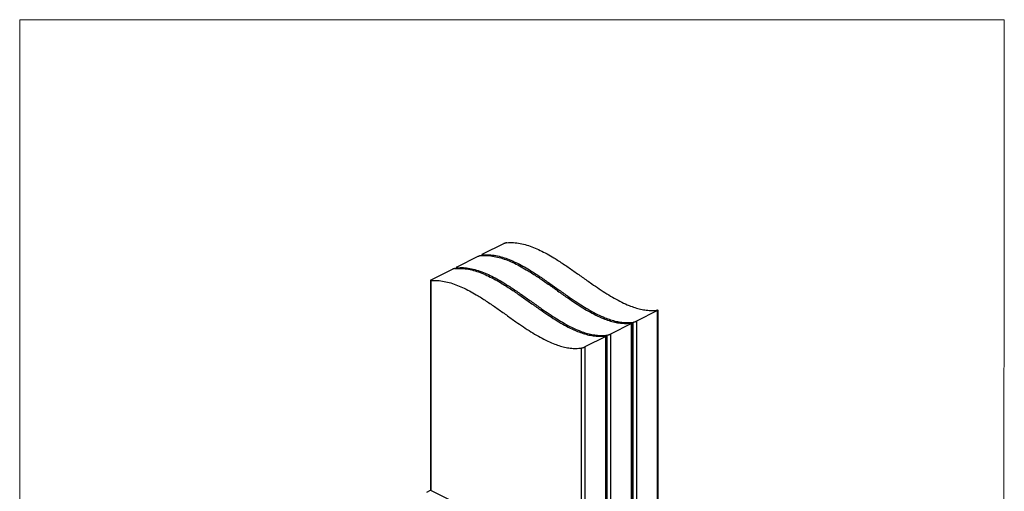
# Model space of a CAD drawing. Units: millimetres. Extents: x -1106 to 155, y -335 to 1447.
# Drawn here: x -1106 to 155, y 843 to 1447 of the extents above; entities that cross this region are included whole.
import ezdxf

# ---------------------------------------------------------------- set-up
doc = ezdxf.new("R2010")
doc.units = ezdxf.units.MM
doc.header["$MEASUREMENT"] = 0
doc.layers.get('0').update_dxf_attribs({"linetype": 'CONTINUOUS', "lineweight": 15})

msp = doc.modelspace()

# ---------------------------------------------------------------- linework, layer by layer
at = {"color": 7, "linetype": 'Continuous', "lineweight": 25}
for p, q in [((-486.3, 1160.1), (-513.2, 1146.7)), ((-519.3, 1143.6), (-546.3, 1130.1)), ((-514.1, 1146), (-514.1, 1144.9)), ((-513.2, 1145.8), (-513.2, 1144.9)), ((-552.4, 1127.1), (-579.4, 1113.6)), ((-547.1, 1129.5), (-547.1, 1128.3)), ((-546.3, 1129.3), (-546.3, 1128.3)), ((-580.2, 1112.9), (-580.2, 844)), ((-579.4, 1112.8), (-579.4, 844)), ((-289.3, 1074.4), (-316.3, 1060.9)), ((-288.8, 1075.1), (-289.3, 1075.1)), ((-289.3, 553.9), (-289.3, 1074.4)), ((-288.5, 555), (-288.5, 1075)), ((-316.3, 1060.9), (-316.3, 614.5)), ((-322.4, 1057.8), (-349.4, 1044.4)), ((-321.9, 1058.6), (-322.4, 1058.5)), ((-322.4, 537.4), (-322.4, 1057.8)), ((-321.6, 538.4), (-321.6, 1058.4)), ((-320.4, 616.6), (-320.4, 1059.5)), ((-355.5, 1041.3), (-382.4, 1027.8)), ((-354.9, 1042), (-355.5, 1042)), ((-355.5, 520.9), (-355.5, 1041.3)), ((-354.6, 521.9), (-354.6, 1041.9)), ((-353.5, 600.1), (-353.5, 1043)), ((-349.4, 1044.4), (-349.4, 598)), ((-386.6, 583.5), (-386.6, 1026.4)), ((-382.4, 1027.8), (-382.4, 581.5)), ((-584.8, 841.7), (-579.8, 844.2)), ((-579.8, 844.2), (-388.1, 748.3))]:
    msp.add_line(p, q, dxfattribs=at)
msp.add_lwpolyline([(155.1, 1447.2), (-1106.3, 1447.2), (-1106.3, -335.3), (153.9, -335.4)], close=True)
for points, knots in [([(-482.1, 1161.4), (-482.4, 1161.4), (-483, 1161.3), (-484.1, 1161), (-485.1, 1160.6), (-485.9, 1160.3), (-486.2, 1160.2), (-486.3, 1160.1)], [0, 0, 0, 0, 0.246814, 0.494026, 0.727653, 0.935353, 1, 1, 1, 1]), ([(-482.1, 1161.4), (-479.3, 1161.5), (-473.9, 1161.8), (-465.3, 1160.7), (-456.8, 1158.6), (-448.1, 1155.5), (-439.4, 1151.7), (-430.7, 1147.2), (-420.8, 1141.4), (-409.8, 1134.3), (-397.7, 1126), (-385.6, 1117.4), (-374.3, 1109.4), (-363.8, 1102.2), (-354.1, 1095.9), (-344.6, 1090.1), (-335, 1085), (-326.2, 1081), (-318.1, 1078.1), (-310.8, 1076.1), (-303.5, 1074.8), (-296.3, 1074.4), (-291.7, 1074.8), (-289.3, 1075.1)], [0, 0, 0, 0, 0.046255, 0.091344, 0.13577, 0.179932, 0.224114, 0.2685, 0.313184, 0.375135, 0.437566, 0.500226, 0.562804, 0.612599, 0.662014, 0.710974, 0.759477, 0.807626, 0.845359, 0.883191, 0.921364, 0.960179, 1, 1, 1, 1]), ([(-515.2, 1144.9), (-515.5, 1144.8), (-516, 1144.7), (-517.1, 1144.5), (-518.2, 1144.1), (-518.9, 1143.8), (-519.3, 1143.6), (-519.3, 1143.6)], [0, 0, 0, 0, 0.246814, 0.494026, 0.727653, 0.935353, 1, 1, 1, 1]), ([(-515.2, 1144.9), (-512.4, 1145), (-506.9, 1145.2), (-498.4, 1144.1), (-489.8, 1142), (-481.2, 1139), (-472.5, 1135.2), (-463.8, 1130.6), (-453.9, 1124.9), (-442.9, 1117.8), (-430.8, 1109.5), (-418.6, 1100.8), (-407.3, 1092.8), (-396.9, 1085.6), (-387.2, 1079.3), (-377.6, 1073.6), (-368.1, 1068.4), (-359.3, 1064.5), (-351.2, 1061.5), (-343.9, 1059.5), (-336.6, 1058.3), (-329.4, 1057.8), (-324.8, 1058.3), (-322.4, 1058.5)], [0, 0, 0, 0, 0.046255, 0.091344, 0.13577, 0.179932, 0.224114, 0.2685, 0.313184, 0.375135, 0.437566, 0.500226, 0.562804, 0.612599, 0.662014, 0.710974, 0.759477, 0.807626, 0.845359, 0.883191, 0.921364, 0.960179, 1, 1, 1, 1]), ([(-513.2, 1146.7), (-513.4, 1146.6), (-513.8, 1146.3), (-514.1, 1146.1), (-514.1, 1145.9), (-513.8, 1145.8), (-513.4, 1145.8), (-513.2, 1145.8)], [0, 0, 0, 0, 0.186627, 0.37293, 0.567815, 0.783134, 1, 1, 1, 1]), ([(-513.2, 1145.8), (-510.4, 1146), (-505, 1146.2), (-496.4, 1145.1), (-487.8, 1143), (-479.2, 1140), (-470.5, 1136.2), (-461.8, 1131.6), (-451.9, 1125.9), (-440.9, 1118.8), (-428.8, 1110.4), (-416.7, 1101.8), (-405.4, 1093.8), (-394.9, 1086.6), (-385.2, 1080.3), (-375.6, 1074.6), (-366.1, 1069.4), (-357.3, 1065.5), (-349.2, 1062.5), (-341.9, 1060.5), (-334.6, 1059.3), (-327.4, 1058.8), (-322.8, 1059.3), (-320.4, 1059.5)], [0, 0, 0, 0, 0.046255, 0.091344, 0.13577, 0.179932, 0.224114, 0.2685, 0.313184, 0.375135, 0.437566, 0.500226, 0.562804, 0.612599, 0.662014, 0.710974, 0.759477, 0.807626, 0.845359, 0.883191, 0.921364, 0.960179, 1, 1, 1, 1]), ([(-548.3, 1128.3), (-548.5, 1128.3), (-549.1, 1128.2), (-550.2, 1127.9), (-551.3, 1127.6), (-552, 1127.3), (-552.3, 1127.1), (-552.4, 1127.1)], [0, 0, 0, 0, 0.246814, 0.494026, 0.727653, 0.935353, 1, 1, 1, 1]), ([(-548.3, 1128.3), (-545.5, 1128.4), (-540, 1128.7), (-531.5, 1127.6), (-522.9, 1125.5), (-514.3, 1122.5), (-505.6, 1118.6), (-496.8, 1114.1), (-487, 1108.3), (-475.9, 1101.3), (-463.8, 1092.9), (-451.7, 1084.3), (-440.4, 1076.3), (-429.9, 1069.1), (-420.3, 1062.8), (-410.7, 1057), (-401.2, 1051.9), (-392.4, 1047.9), (-384.3, 1045), (-377, 1043), (-369.7, 1041.8), (-362.5, 1041.3), (-357.8, 1041.8), (-355.5, 1042)], [0, 0, 0, 0, 0.046255, 0.091344, 0.13577, 0.179932, 0.224114, 0.2685, 0.313184, 0.375135, 0.437566, 0.500226, 0.562804, 0.612599, 0.662014, 0.710974, 0.759477, 0.807626, 0.845359, 0.883191, 0.921364, 0.960179, 1, 1, 1, 1]), ([(-546.3, 1130.1), (-546.5, 1130), (-546.9, 1129.8), (-547.1, 1129.6), (-547.2, 1129.4), (-546.9, 1129.3), (-546.5, 1129.3), (-546.3, 1129.3)], [0, 0, 0, 0, 0.186627, 0.37293, 0.567815, 0.783134, 1, 1, 1, 1]), ([(-546.3, 1129.3), (-543.5, 1129.4), (-538, 1129.7), (-529.5, 1128.6), (-520.9, 1126.5), (-512.3, 1123.5), (-503.6, 1119.6), (-494.9, 1115.1), (-485, 1109.3), (-474, 1102.3), (-461.9, 1093.9), (-449.7, 1085.3), (-438.4, 1077.3), (-428, 1070.1), (-418.3, 1063.8), (-408.7, 1058), (-399.2, 1052.9), (-390.4, 1048.9), (-382.3, 1046), (-375, 1044), (-367.7, 1042.8), (-360.5, 1042.3), (-355.9, 1042.8), (-353.5, 1043)], [0, 0, 0, 0, 0.046255, 0.091344, 0.13577, 0.179932, 0.224114, 0.2685, 0.313184, 0.375135, 0.437566, 0.500226, 0.562804, 0.612599, 0.662014, 0.710974, 0.759477, 0.807626, 0.845359, 0.883191, 0.921364, 0.960179, 1, 1, 1, 1]), ([(-579.4, 1113.6), (-579.6, 1113.5), (-579.9, 1113.3), (-580.2, 1113), (-580.2, 1112.8), (-580, 1112.7), (-579.6, 1112.8), (-579.4, 1112.8)], [0, 0, 0, 0, 0.186627, 0.37293, 0.567815, 0.783134, 1, 1, 1, 1]), ([(-579.4, 1112.8), (-576.6, 1112.9), (-571.1, 1113.2), (-562.6, 1112), (-554, 1110), (-545.4, 1106.9), (-536.7, 1103.1), (-527.9, 1098.5), (-518, 1092.8), (-507, 1085.7), (-494.9, 1077.4), (-482.8, 1068.8), (-471.5, 1060.7), (-461, 1053.5), (-451.4, 1047.3), (-441.8, 1041.5), (-432.3, 1036.4), (-423.4, 1032.4), (-415.4, 1029.5), (-408.1, 1027.4), (-400.8, 1026.2), (-393.6, 1025.8), (-388.9, 1026.2), (-386.6, 1026.4)], [0, 0, 0, 0, 0.0462551, 0.0913435, 0.1357705, 0.1799319, 0.2241137, 0.2684996, 0.3131837, 0.3751354, 0.437566, 0.500226, 0.5628039, 0.6125987, 0.6620144, 0.7109741, 0.7594772, 0.8076259, 0.8453588, 0.8831915, 0.9213637, 0.9601788, 1, 1, 1, 1]), ([(-289.3, 1074.4), (-289.1, 1074.5), (-288.8, 1074.7), (-288.5, 1074.9), (-288.5, 1075), (-288.5, 1075)], [0, 0, 0, 0, 0.379593, 0.758435, 1, 1, 1, 1]), ([(-320.4, 1059.5), (-320.1, 1059.6), (-319.6, 1059.7), (-318.5, 1060), (-317.4, 1060.4), (-316.7, 1060.7), (-316.3, 1060.9), (-316.3, 1060.9)], [0, 0, 0, 0, 0.252303, 0.505092, 0.741259, 0.946886, 1, 1, 1, 1]), ([(-322.4, 1057.8), (-322.2, 1057.9), (-321.8, 1058.1), (-321.6, 1058.3), (-321.6, 1058.4), (-321.6, 1058.4)], [0, 0, 0, 0, 0.379593, 0.758435, 1, 1, 1, 1]), ([(-355.5, 1041.3), (-355.3, 1041.4), (-354.9, 1041.6), (-354.7, 1041.8), (-354.7, 1041.9), (-354.7, 1041.9)], [0, 0, 0, 0, 0.379593, 0.758435, 1, 1, 1, 1]), ([(-353.5, 1043), (-353.2, 1043), (-352.6, 1043.1), (-351.5, 1043.5), (-350.4, 1043.9), (-349.7, 1044.2), (-349.4, 1044.3), (-349.4, 1044.4)], [0, 0, 0, 0, 0.252303, 0.505092, 0.741259, 0.946886, 1, 1, 1, 1]), ([(-386.6, 1026.4), (-386.3, 1026.5), (-385.7, 1026.6), (-384.6, 1026.9), (-383.5, 1027.3), (-382.8, 1027.6), (-382.5, 1027.8), (-382.4, 1027.8)], [0, 0, 0, 0, 0.252303, 0.505092, 0.741259, 0.946886, 1, 1, 1, 1])]:
    msp.add_open_spline(points, degree=3, knots=knots, dxfattribs=at)

doc.saveas('drawing.dxf')
